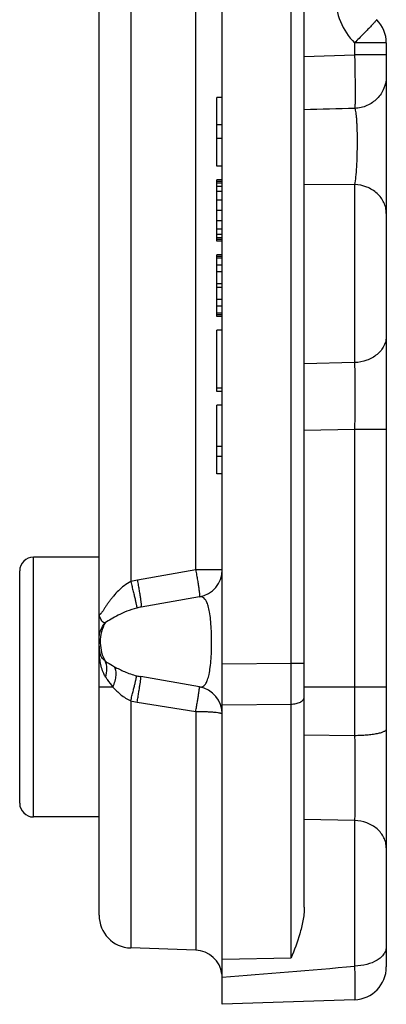
# Model space of a CAD drawing. Units: millimetres. Extents: x 0 to 213, y 0 to 297.
# Drawn here: x 113 to 126, y 207 to 243 of the extents above; entities that cross this region are included whole.
import ezdxf

# ---------------------------------------------------------------- set-up
doc = ezdxf.new("R2010")
doc.units = ezdxf.units.MM
doc.header["$LTSCALE"] = 19.36
doc.layers.get('0').update_dxf_attribs({"linetype": 'CONTINUOUS'})
doc.layers.add('PROTUSIONI', color=7, linetype='CONTINUOUS')

msp = doc.modelspace()

# ---------------------------------------------------------------- linework, layer by layer
at = {"color": 7, "linetype": 'Continuous'}
for p, q in [((120.314, 206.604), (120.314, 252.104)), ((115.814, 209.862), (115.814, 249.006)), ((123.314, 210.152), (123.314, 248.312)), ((126.314, 241.756), (126.314, 207.972)), ((115.814, 222.954), (113.414, 222.954)), ((112.914, 213.954), (112.914, 222.454)), ((119.488, 221.501), (117.355, 221.125)), ((115.844, 219.447), (115.844, 219.449)), ((119.488, 218.206), (117.345, 218.583)), ((115.814, 213.454), (113.414, 213.454)), ((119.349, 208.58), (116.972, 208.663)), ((125.156, 206.773), (120.314, 206.604))]:
    msp.add_line(p, q, dxfattribs=at)
at = {"color": 9, "linetype": 'Continuous'}
for p, q in [((122.831, 219.079), (122.831, 247.561)), ((116.972, 243.65), (116.972, 222.057)), ((119.349, 222.486), (119.349, 243.221)), ((125.156, 241.756), (125.156, 241.317)), ((126.314, 241.756), (125.156, 241.756)), ((123.314, 241.252), (125.156, 241.317)), ((126.314, 241.317), (125.156, 241.317)), ((125.156, 236.574), (123.314, 236.564)), ((125.156, 236.574), (125.156, 230.067)), ((125.156, 230.067), (123.314, 230.025)), ((125.156, 227.615), (123.314, 227.582)), ((125.156, 227.615), (125.156, 216.424)), ((126.314, 227.615), (125.156, 227.615)), ((113.414, 213.454), (113.414, 222.954)), ((119.349, 222.486), (117.216, 222.11)), ((120.314, 222.486), (119.349, 222.486)), ((119.516, 221.505), (119.488, 221.501)), ((115.853, 219.416), (115.849, 219.43)), ((120.314, 219.055), (122.831, 219.079)), ((122.831, 219.079), (123.314, 219.079)), ((116.32, 218.204), (115.814, 218.204)), ((126.314, 218.204), (123.314, 218.204)), ((116.972, 217.702), (116.972, 208.663)), ((117.207, 217.656), (119.349, 217.313)), ((120.314, 217.556), (122.831, 217.58)), ((122.831, 208.298), (122.831, 217.58)), ((119.349, 217.313), (119.349, 208.58)), ((125.156, 216.424), (123.314, 216.444)), ((125.156, 213.322), (123.314, 213.362)), ((125.156, 213.322), (125.156, 208)), ((120.314, 208.254), (122.831, 208.298))]:
    msp.add_line(p, q, dxfattribs=at)
for centre, radius, start, end in [((126.856, 243.451), 2.4, 180.0003, 224.9004), ((117.745, 219.106), 3.05, 99.9848, 104.6841), ((117.769, 218.77), 2.392, 99.9718, 103.9635), ((121.043, 219.75), 5.229, 180.7278, 182.0531), ((117.392, 219.854), 1.534, 180.3387, 181.4593), ((120.274, 219.724), 4.46, 182.0716, 182.9456), ((-315.435, 218.329), 438.267, 359.90201, 0.09799), ((117.75, 220.883), 2.335, 256.1187, 260.0283), ((117.723, 220.893), 3.278, 256.7552, 260.9377), ((102.511, 453.078), 246.122, 274.14803, 275.27903)]:
    msp.add_arc(centre, radius, start, end, dxfattribs=at)
at = {"color": 7, "linetype": 'Continuous'}
for centre, radius, start, end in [((125.114, 241.756), 1.2, 0, 44.9006), ((113.414, 222.454), 0.5, 90, 180), ((119.314, 222.486), 1, 280, 0), ((116.814, 219.693), 1, 180, 194.1989), ((116.513, 219.616), 0.69, 194.1895, 195.713), ((119.314, 217.221), 1, 0, 80), ((113.414, 213.954), 0.5, 180, 270), ((117.014, 209.862), 1.2, 180, 268), ((119.314, 207.581), 1, 7.3333, 88), ((125.114, 207.972), 1.2, 272, 0)]:
    msp.add_arc(centre, radius, start, end, dxfattribs=at)
at = {"color": 9, "linetype": 'Continuous'}
for points, knots in [([(125.964, 242.604), (125.964, 242.603), (125.964, 242.6), (125.962, 242.597), (125.957, 242.591), (125.949, 242.579), (125.932, 242.559), (125.907, 242.53), (125.874, 242.494), (125.834, 242.451), (125.788, 242.402), (125.714, 242.324), (125.608, 242.214), (125.469, 242.072), (125.316, 241.917), (125.21, 241.811), (125.156, 241.756)], [0, 0, 0, 0, 0.00171, 0.0055, 0.011585, 0.019993, 0.043769, 0.076676, 0.118391, 0.168562, 0.226716, 0.292303, 0.443325, 0.615949, 0.803929, 1, 1, 1, 1]), ([(125.156, 241.317), (125.16, 241.093), (125.168, 240.673), (125.173, 240.171), (125.173, 239.824), (125.172, 239.625), (125.169, 239.475), (125.166, 239.392), (125.163, 239.359)], [0, 0, 0, 0, 0.342113, 0.644616, 0.769833, 0.872668, 0.950146, 1, 1, 1, 1]), ([(126.314, 240.534), (126.314, 240.385), (126.254, 240.083), (126, 239.699), (125.618, 239.435), (125.315, 239.366), (125.163, 239.359)], [0, 0, 0, 0, 0.247673, 0.496647, 0.747568, 1, 1, 1, 1]), ([(125.163, 239.359), (125.171, 239.339), (125.185, 239.287), (125.2, 239.193), (125.214, 239.069), (125.226, 238.917), (125.236, 238.741), (125.246, 238.47), (125.249, 238.106), (125.242, 237.662), (125.224, 237.24), (125.197, 236.88), (125.172, 236.665), (125.156, 236.574)], [0, 0, 0, 0, 0.023177, 0.057517, 0.102526, 0.15736, 0.220871, 0.29164, 0.448213, 0.612183, 0.767878, 0.900975, 1, 1, 1, 1]), ([(126.314, 235.52), (126.314, 235.588), (126.299, 235.724), (126.233, 235.919), (126.125, 236.1), (125.93, 236.314), (125.607, 236.51), (125.307, 236.569), (125.156, 236.574)], [0, 0, 0, 0, 0.117286, 0.236002, 0.356833, 0.480566, 0.735945, 1, 1, 1, 1]), ([(126.314, 231.048), (126.314, 230.985), (126.299, 230.858), (126.232, 230.675), (126.124, 230.507), (125.928, 230.307), (125.603, 230.126), (125.307, 230.071), (125.156, 230.067)], [0, 0, 0, 0, 0.112813, 0.227792, 0.346221, 0.469204, 0.728032, 1, 1, 1, 1]), ([(125.156, 230.067), (125.16, 229.71), (125.162, 228.893), (125.159, 228.076), (125.156, 227.615)], [0, 0, 0, 0, 0.43658, 1, 1, 1, 1]), ([(119.349, 222.486), (119.36, 222.422), (119.382, 222.297), (119.412, 222.116), (119.438, 221.948), (119.457, 221.82), (119.47, 221.729), (119.477, 221.672), (119.483, 221.622), (119.487, 221.581), (119.49, 221.548), (119.491, 221.524), (119.491, 221.51), (119.489, 221.503), (119.488, 221.501), (119.488, 221.501)], [0, 0, 0, 0, 0.194876, 0.382248, 0.55471, 0.705869, 0.771595, 0.829915, 0.880267, 0.922168, 0.955263, 0.979234, 0.993955, 0.997931, 1, 1, 1, 1]), ([(116.972, 222.057), (116.887, 222.016), (116.729, 221.915), (116.522, 221.733), (116.37, 221.567), (116.261, 221.431), (116.186, 221.33), (116.116, 221.23), (116.051, 221.133), (116, 221.054), (115.961, 220.995), (115.935, 220.956), (115.91, 220.92), (115.887, 220.891), (115.868, 220.872), (115.855, 220.862), (115.846, 220.858), (115.838, 220.857), (115.828, 220.861), (115.819, 220.876), (115.815, 220.899), (115.814, 220.917), (115.814, 220.927)], [0, 0, 0, 0, 0.161638, 0.319335, 0.471816, 0.54579, 0.617964, 0.687974, 0.755196, 0.818487, 0.84802, 0.87563, 0.900642, 0.922164, 0.939243, 0.945849, 0.951163, 0.955504, 0.959478, 0.968866, 0.982453, 1, 1, 1, 1]), ([(116.972, 222.057), (116.988, 221.996), (117.019, 221.877), (117.063, 221.703), (117.102, 221.542), (117.135, 221.399), (117.159, 221.294), (117.173, 221.223), (117.182, 221.181), (117.187, 221.147), (117.191, 221.121), (117.193, 221.103), (117.193, 221.094), (117.192, 221.091)], [0, 0, 0, 0, 0.189834, 0.372881, 0.542027, 0.691425, 0.815804, 0.867135, 0.910637, 0.945912, 0.972637, 0.990663, 1, 1, 1, 1]), ([(117.216, 222.11), (117.228, 222.046), (117.249, 221.921), (117.279, 221.74), (117.306, 221.572), (117.325, 221.444), (117.337, 221.353), (117.345, 221.296), (117.35, 221.246), (117.355, 221.205), (117.357, 221.172), (117.359, 221.148), (117.358, 221.134), (117.357, 221.127), (117.356, 221.125), (117.355, 221.125)], [0, 0, 0, 0, 0.194781, 0.382275, 0.554742, 0.705843, 0.771596, 0.829922, 0.880256, 0.922174, 0.955268, 0.979222, 0.993951, 0.997931, 1, 1, 1, 1]), ([(119.488, 218.206), (119.515, 218.201), (119.574, 218.201), (119.658, 218.249), (119.729, 218.344), (119.79, 218.487), (119.841, 218.685), (119.883, 218.941), (119.912, 219.25), (119.929, 219.599), (119.932, 219.967), (119.92, 220.327), (119.896, 220.654), (119.858, 220.931), (119.816, 221.125), (119.776, 221.25), (119.727, 221.368), (119.666, 221.458), (119.601, 221.488)], [0, 0, 0, 0, 0.023473, 0.048116, 0.079494, 0.122276, 0.179562, 0.252907, 0.341818, 0.442928, 0.549735, 0.653957, 0.748141, 0.827662, 0.891006, 0.916828, 0.939076, 1, 1, 1, 1]), ([(119.601, 221.488), (119.594, 221.492), (119.567, 221.502), (119.537, 221.506), (119.516, 221.505)], [0, 0, 0, 0, 0.254269, 1, 1, 1, 1]), ([(117.192, 221.091), (117.068, 221.06), (116.838, 220.984), (116.527, 220.843), (116.265, 220.697), (116.108, 220.598), (116.037, 220.551)], [0, 0, 0, 0, 0.298623, 0.565631, 0.800194, 1, 1, 1, 1]), ([(115.864, 220.721), (115.858, 220.737), (115.845, 220.77), (115.827, 220.819), (115.816, 220.872), (115.814, 220.908), (115.814, 220.927)], [0, 0, 0, 0, 0.247997, 0.489991, 0.73269, 1, 1, 1, 1]), ([(116.037, 220.551), (116.02, 220.552), (115.994, 220.557), (115.963, 220.573), (115.932, 220.599), (115.896, 220.649), (115.875, 220.695), (115.864, 220.721)], [0, 0, 0, 0, 0.196476, 0.298232, 0.408557, 0.670398, 1, 1, 1, 1]), ([(115.814, 219.962), (115.814, 220.068), (115.853, 220.283), (115.966, 220.47), (116.037, 220.551)], [0, 0, 0, 0, 0.496452, 1, 1, 1, 1]), ([(116.037, 220.551), (115.977, 220.449), (115.886, 220.218), (115.858, 219.971), (115.858, 219.845)], [0, 0, 0, 0, 0.483015, 1, 1, 1, 1]), ([(115.859, 219.815), (115.862, 219.696), (115.894, 219.467), (115.981, 219.251), (116.037, 219.156)], [0, 0, 0, 0, 0.516767, 1, 1, 1, 1]), ([(115.857, 219.138), (115.852, 219.167), (115.835, 219.285), (115.825, 219.405), (115.82, 219.495)], [0, 0, 0, 0, 0.24654, 1, 1, 1, 1]), ([(116.037, 219.156), (115.99, 219.189), (115.912, 219.268), (115.868, 219.368), (115.853, 219.416)], [0, 0, 0, 0, 0.533888, 1, 1, 1, 1]), ([(116.057, 218.566), (116.03, 218.607), (115.969, 218.717), (115.901, 218.91), (115.869, 219.061), (115.857, 219.138)], [0, 0, 0, 0, 0.24373, 0.616317, 1, 1, 1, 1]), ([(116.057, 218.566), (116.087, 218.667), (116.12, 218.868), (116.077, 219.071), (116.037, 219.156)], [0, 0, 0, 0, 0.530041, 1, 1, 1, 1]), ([(116.037, 219.156), (116.062, 219.139), (116.174, 219.067), (116.288, 218.998), (116.379, 218.948)], [0, 0, 0, 0, 0.225431, 1, 1, 1, 1]), ([(116.32, 218.204), (116.351, 218.275), (116.402, 218.414), (116.442, 218.618), (116.439, 218.798), (116.404, 218.905), (116.379, 218.948)], [0, 0, 0, 0, 0.302747, 0.574239, 0.806408, 1, 1, 1, 1]), ([(116.379, 218.948), (116.497, 218.882), (116.76, 218.751), (117.037, 218.654), (117.19, 218.616)], [0, 0, 0, 0, 0.463052, 1, 1, 1, 1]), ([(116.057, 218.566), (116.077, 218.536), (116.159, 218.412), (116.248, 218.292), (116.32, 218.204)], [0, 0, 0, 0, 0.238324, 1, 1, 1, 1]), ([(116.972, 217.702), (116.987, 217.761), (117.017, 217.875), (117.058, 218.041), (117.096, 218.194), (117.129, 218.328), (117.152, 218.427), (117.167, 218.493), (117.176, 218.533), (117.182, 218.565), (117.187, 218.589), (117.189, 218.605), (117.19, 218.614), (117.19, 218.616)], [0, 0, 0, 0, 0.192602, 0.376929, 0.546262, 0.695115, 0.818566, 0.869386, 0.912385, 0.947189, 0.973489, 0.991121, 1, 1, 1, 1]), ([(117.207, 217.656), (117.217, 217.717), (117.238, 217.836), (117.267, 218.009), (117.292, 218.167), (117.311, 218.287), (117.323, 218.372), (117.331, 218.425), (117.337, 218.472), (117.342, 218.51), (117.345, 218.54), (117.347, 218.561), (117.347, 218.572), (117.347, 218.578), (117.347, 218.581), (117.346, 218.583), (117.345, 218.583)], [0, 0, 0, 0, 0.197913, 0.386807, 0.559418, 0.709851, 0.775096, 0.832866, 0.882638, 0.924019, 0.956629, 0.980168, 0.988499, 0.994531, 0.998293, 1, 1, 1, 1]), ([(116.32, 218.204), (116.409, 218.103), (116.607, 217.91), (116.842, 217.758), (116.972, 217.702)], [0, 0, 0, 0, 0.487184, 1, 1, 1, 1]), ([(119.349, 217.313), (119.359, 217.373), (119.379, 217.488), (119.407, 217.655), (119.432, 217.808), (119.451, 217.923), (119.463, 218.004), (119.471, 218.055), (119.477, 218.099), (119.482, 218.136), (119.486, 218.165), (119.488, 218.184), (119.488, 218.195), (119.489, 218.201), (119.488, 218.204), (119.488, 218.206), (119.488, 218.206)], [0, 0, 0, 0, 0.199843, 0.389431, 0.562107, 0.712188, 0.777107, 0.834541, 0.883996, 0.925049, 0.957381, 0.9807, 0.988925, 0.994852, 0.998496, 1, 1, 1, 1]), ([(122.831, 217.58), (122.894, 217.581), (123.011, 217.594), (123.147, 217.638), (123.232, 217.69), (123.278, 217.732), (123.307, 217.779), (123.314, 217.813), (123.314, 217.829)], [0, 0, 0, 0, 0.319069, 0.6014, 0.721479, 0.826162, 0.91733, 1, 1, 1, 1]), ([(119.349, 217.313), (119.412, 217.313), (119.536, 217.312), (119.716, 217.306), (119.881, 217.298), (120.025, 217.287), (120.143, 217.274), (120.223, 217.261), (120.27, 217.249), (120.293, 217.24), (120.308, 217.232), (120.314, 217.224), (120.314, 217.221)], [0, 0, 0, 0, 0.194146, 0.380066, 0.550736, 0.700151, 0.822899, 0.914749, 0.948198, 0.97311, 0.989798, 1, 1, 1, 1]), ([(126.314, 216.663), (126.314, 216.655), (126.309, 216.638), (126.291, 216.615), (126.263, 216.593), (126.206, 216.562), (126.11, 216.528), (125.968, 216.493), (125.794, 216.465), (125.596, 216.443), (125.381, 216.429), (125.232, 216.425), (125.156, 216.424)], [0, 0, 0, 0, 0.019313, 0.042375, 0.071355, 0.107259, 0.200648, 0.321909, 0.46759, 0.633031, 0.812781, 1, 1, 1, 1]), ([(125.156, 216.424), (125.161, 215.841), (125.166, 215.005), (125.163, 213.97), (125.159, 213.519), (125.156, 213.322)], [0, 0, 0, 0, 0.563831, 0.809001, 1, 1, 1, 1]), ([(126.314, 212.319), (126.314, 212.384), (126.299, 212.513), (126.232, 212.7), (126.124, 212.872), (125.929, 213.076), (125.604, 213.262), (125.307, 213.317), (125.156, 213.322)], [0, 0, 0, 0, 0.114173, 0.230285, 0.349436, 0.472638, 0.730413, 1, 1, 1, 1]), ([(126.314, 208.708), (126.314, 208.663), (126.298, 208.568), (126.229, 208.435), (126.12, 208.314), (125.918, 208.167), (125.591, 208.04), (125.306, 208.003), (125.156, 208)], [0, 0, 0, 0, 0.092633, 0.19131, 0.29998, 0.42066, 0.695267, 1, 1, 1, 1]), ([(125.156, 208), (125.157, 207.91), (125.158, 207.738), (125.16, 207.497), (125.16, 207.314), (125.161, 207.184), (125.161, 207.1), (125.161, 207.025), (125.161, 206.96), (125.16, 206.904), (125.16, 206.858), (125.159, 206.826), (125.158, 206.806), (125.158, 206.794), (125.158, 206.785), (125.157, 206.778), (125.156, 206.775), (125.156, 206.773), (125.156, 206.773)], [0, 0, 0, 0, 0.220734, 0.418741, 0.59104, 0.666835, 0.735386, 0.796458, 0.849818, 0.895284, 0.932716, 0.961974, 0.973502, 0.982954, 0.990325, 0.995613, 0.998821, 1, 1, 1, 1])]:
    msp.add_open_spline(points, degree=3, knots=knots, dxfattribs=at)
msp.add_open_spline([(125.163, 239.359), (124.547, 239.343), (123.93, 239.327), (123.314, 239.312)], degree=3, dxfattribs=at)
at = {"color": 7, "linetype": 'Continuous'}
msp.add_open_spline([(123.314, 210.152), (123.314, 209.985), (123.276, 209.655), (123.12, 209.031), (122.951, 208.585), (122.831, 208.298)], degree=3, knots=[0, 0, 0, 0, 0.259389, 0.51469, 1, 1, 1, 1], dxfattribs=at)
at = {"layer": 'PROTUSIONI', "color": 7, "linetype": 'Continuous'}
for p, q in [((120.114, 237.254), (120.114, 239.754)), ((120.314, 239.754), (120.114, 239.754)), ((120.314, 238.754), (120.114, 238.754)), ((120.314, 238.254), (120.114, 238.254)), ((120.314, 237.254), (120.114, 237.254)), ((120.114, 234.504), (120.114, 236.754)), ((120.314, 236.754), (120.114, 236.754)), ((120.314, 236.691), (120.114, 236.691)), ((120.314, 236.629), (120.114, 236.629)), ((120.314, 236.504), (120.114, 236.504)), ((120.314, 236.316), (120.114, 236.316)), ((120.314, 236.004), (120.114, 236.004)), ((120.314, 235.629), (120.114, 235.629)), ((120.314, 235.254), (120.114, 235.254)), ((120.314, 234.941), (120.114, 234.941)), ((120.314, 234.754), (120.114, 234.754)), ((120.314, 234.629), (120.114, 234.629)), ((120.314, 234.566), (120.114, 234.566)), ((120.314, 234.504), (120.114, 234.504)), ((120.114, 231.754), (120.114, 234.004)), ((120.314, 234.004), (120.114, 234.004)), ((120.314, 233.941), (120.114, 233.941)), ((120.314, 233.879), (120.114, 233.879)), ((120.314, 233.629), (120.114, 233.629)), ((120.314, 233.379), (120.114, 233.379)), ((120.314, 232.941), (120.114, 232.941)), ((120.314, 232.816), (120.114, 232.816)), ((120.314, 232.379), (120.114, 232.379)), ((120.314, 232.129), (120.114, 232.129)), ((120.314, 231.879), (120.114, 231.879)), ((120.314, 231.816), (120.114, 231.816)), ((120.314, 231.754), (120.114, 231.754)), ((120.114, 229.004), (120.114, 231.254)), ((120.314, 231.254), (120.114, 231.254)), ((120.314, 229.129), (120.114, 229.129)), ((120.314, 229.004), (120.114, 229.004)), ((120.114, 226.004), (120.114, 228.504)), ((120.314, 228.504), (120.114, 228.504)), ((120.314, 227.004), (120.114, 227.004)), ((120.314, 226.629), (120.114, 226.629)), ((120.314, 226.004), (120.114, 226.004))]:
    msp.add_line(p, q, dxfattribs=at)

doc.saveas('drawing.dxf')
